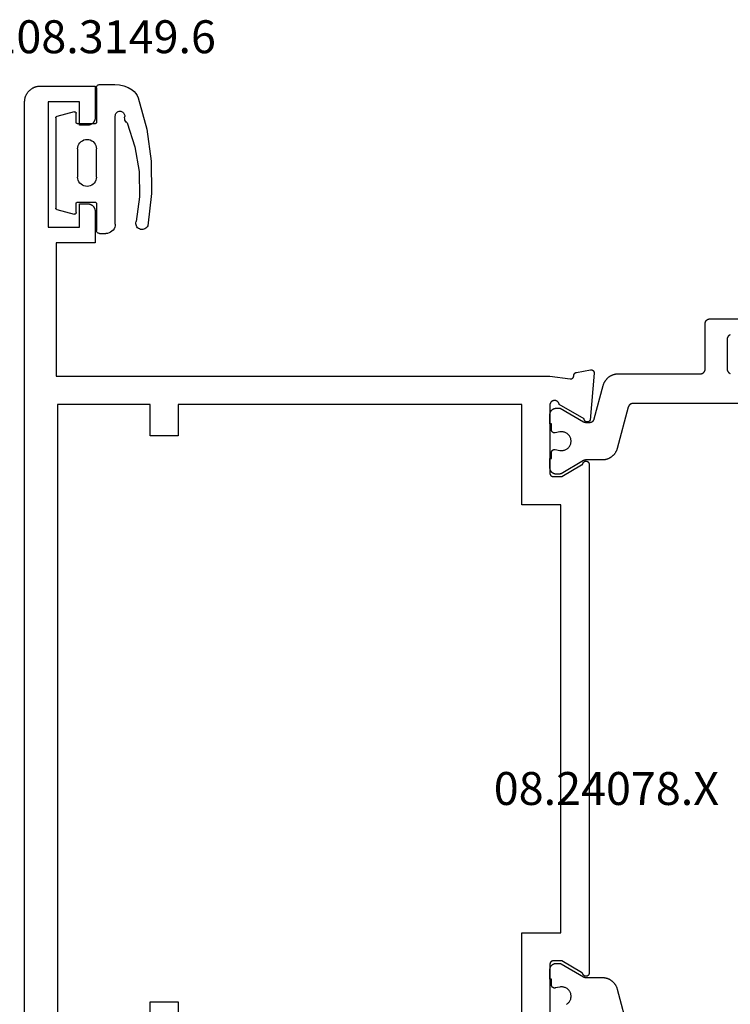
# Model space of a CAD drawing. Units: millimetres. Extents: x 0 to 3078, y -4397 to -50.
# Drawn here: x 2936 to 2982, y -1503 to -1441 of the extents above; entities that cross this region are included whole.
import ezdxf
from ezdxf.enums import TextEntityAlignment as Align

# ---------------------------------------------------------------- set-up
doc = ezdxf.new("R2010")
doc.units = ezdxf.units.MM
for name, color, linetype in [('CrossSectionsGums', 1, 'Continuous'), ('CrossSectionsProfils', 7, 'Continuous'), ('CrossSectionsTexts', 3, 'Continuous')]:
    doc.layers.add(name, color=color, linetype=linetype)
doc.styles.get("Standard").update_dxf_attribs({"font": 'complex.shx', "height": 60})

# ---------------------------------------------------------------- blocks, each defined once
blk = doc.blocks.new('08_24078_X_TEXT_2', base_point=(0, -1444.8))
at = {"layer": 'CrossSectionsTexts'}
blk.add_text('08.24078.X', height=2.1, dxfattribs=at).set_placement((-37.1, -1490.65), align=Align.CENTER)
blk = doc.blocks.new('08_24078_X', base_point=(-91.7, 0))
at = {"layer": 'CrossSectionsProfils', "flags": 128}
for points in [[(-67.579, 38.2), (-35.121, 38.2), (-35.109, 38.2), (-35.097, 38.201), (-35.086, 38.203), (-35.074, 38.205), (-35.063, 38.209), (-35.052, 38.212), (-35.041, 38.217), (-35.03, 38.222), (-35.02, 38.227), (-35.01, 38.233), (-35, 38.24), (-34.991, 38.248), (-34.982, 38.255), (-34.974, 38.264), (-34.966, 38.273), (-34.959, 38.282), (-34.953, 38.292), (-34.946, 38.302), (-34.941, 38.312), (-34.936, 38.323), (-34.932, 38.334), (-34.928, 38.345), (-34.925, 38.356), (-34.923, 38.368), (-34.922, 38.379), (-34.921, 38.391), (-34.921, 38.403), (-34.921, 38.414), (-34.922, 38.426), (-34.924, 38.438), (-34.927, 38.449), (-34.93, 38.46), (-34.934, 38.472), (-34.938, 38.482), (-34.943, 38.493), (-34.949, 38.503), (-34.956, 38.513), (-34.963, 38.523), (-34.97, 38.532), (-34.978, 38.54), (-34.986, 38.548), (-34.995, 38.556), (-35.005, 38.563), (-35.014, 38.57), (-35.025, 38.575), (-35.035, 38.581), (-35.046, 38.585), (-35.057, 38.59), (-35.057, 38.59), (-35.06, 38.591), (-35.062, 38.592), (-35.065, 38.593), (-35.068, 38.594), (-35.071, 38.595), (-35.074, 38.596), (-35.076, 38.597), (-35.079, 38.599), (-35.082, 38.6), (-35.085, 38.601), (-35.087, 38.603), (-35.09, 38.604), (-35.092, 38.606), (-35.095, 38.607), (-35.098, 38.609), (-35.1, 38.61), (-35.103, 38.612), (-35.105, 38.614), (-35.108, 38.615), (-35.11, 38.617), (-35.113, 38.619), (-35.115, 38.621), (-35.117, 38.622), (-35.12, 38.624), (-35.122, 38.626), (-35.124, 38.628), (-35.127, 38.63), (-35.129, 38.632), (-35.131, 38.634), (-35.133, 38.636), (-35.135, 38.639), (-35.137, 38.641), (-35.139, 38.643), (-35.142, 38.645), (-35.144, 38.647), (-35.145, 38.65), (-35.147, 38.652), (-35.149, 38.654), (-35.151, 38.657), (-35.153, 38.659), (-35.155, 38.661), (-35.157, 38.664), (-35.158, 38.666), (-35.16, 38.669), (-35.162, 38.671), (-35.163, 38.674), (-35.165, 38.677), (-35.166, 38.679), (-35.166, 38.679), (-35.9, 39.95), (-35.9, 40.5), (-35.9, 40.507), (-35.9, 40.513), (-35.899, 40.52), (-35.898, 40.526), (-35.897, 40.533), (-35.896, 40.539), (-35.895, 40.545), (-35.893, 40.552), (-35.891, 40.558), (-35.889, 40.564), (-35.887, 40.57), (-35.885, 40.577), (-35.882, 40.583), (-35.879, 40.588), (-35.876, 40.594), (-35.873, 40.6), (-35.87, 40.606), (-35.866, 40.611), (-35.863, 40.616), (-35.859, 40.622), (-35.855, 40.627), (-35.85, 40.632), (-35.846, 40.637), (-35.841, 40.641), (-35.837, 40.646), (-35.832, 40.65), (-35.827, 40.655), (-35.822, 40.659), (-35.816, 40.663), (-35.811, 40.666), (-35.806, 40.67), (-35.8, 40.673), (-35.794, 40.676), (-35.788, 40.679), (-35.783, 40.682), (-35.777, 40.685), (-35.77, 40.687), (-35.764, 40.689), (-35.758, 40.691), (-35.752, 40.693), (-35.745, 40.695), (-35.739, 40.696), (-35.733, 40.697), (-35.726, 40.698), (-35.72, 40.699), (-35.713, 40.7), (-35.707, 40.7), (-35.7, 40.7), (-35.7, 40.7), (-31.3, 40.7)], [(-25.5, 74.2), (-90.7, 74.2), (-90.733, 74.199), (-90.765, 74.198), (-90.798, 74.195), (-90.831, 74.191), (-90.863, 74.187), (-90.895, 74.181), (-90.927, 74.174), (-90.959, 74.166), (-90.99, 74.157), (-91.021, 74.147), (-91.052, 74.136), (-91.083, 74.124), (-91.113, 74.111), (-91.142, 74.097), (-91.171, 74.082), (-91.2, 74.066), (-91.228, 74.049), (-91.256, 74.031), (-91.282, 74.013), (-91.309, 73.993), (-91.334, 73.973), (-91.359, 73.952), (-91.384, 73.93), (-91.407, 73.907), (-91.43, 73.884), (-91.452, 73.859), (-91.473, 73.834), (-91.493, 73.809), (-91.513, 73.782), (-91.531, 73.756), (-91.549, 73.728), (-91.566, 73.7), (-91.582, 73.671), (-91.597, 73.642), (-91.611, 73.613), (-91.624, 73.583), (-91.636, 73.552), (-91.647, 73.521), (-91.657, 73.49), (-91.666, 73.459), (-91.674, 73.427), (-91.681, 73.395), (-91.687, 73.363), (-91.691, 73.331), (-91.695, 73.298), (-91.698, 73.265), (-91.699, 73.233), (-91.7, 73.2), (-91.7, 73.2), (-91.7, 69.7), (-89.7, 69.7), (-89.684, 69.7), (-89.667, 69.701), (-89.651, 69.702), (-89.635, 69.704), (-89.619, 69.707), (-89.602, 69.71), (-89.586, 69.713), (-89.571, 69.717), (-89.555, 69.722), (-89.539, 69.727), (-89.524, 69.732), (-89.509, 69.738), (-89.494, 69.745), (-89.479, 69.752), (-89.464, 69.759), (-89.45, 69.767), (-89.436, 69.775), (-89.422, 69.784), (-89.409, 69.794), (-89.396, 69.803), (-89.383, 69.813), (-89.37, 69.824), (-89.358, 69.835), (-89.346, 69.846), (-89.335, 69.858), (-89.324, 69.87), (-89.313, 69.883), (-89.303, 69.896), (-89.294, 69.909), (-89.284, 69.922), (-89.275, 69.936), (-89.267, 69.95), (-89.259, 69.964), (-89.252, 69.979), (-89.245, 69.994), (-89.238, 70.009), (-89.232, 70.024), (-89.227, 70.039), (-89.222, 70.055), (-89.217, 70.071), (-89.213, 70.086), (-89.21, 70.102), (-89.207, 70.119), (-89.204, 70.135), (-89.202, 70.151), (-89.201, 70.167), (-89.2, 70.184), (-89.2, 70.2), (-89.2, 70.2), (-89.2, 70.7), (-90.7, 70.7), (-90.7, 72.7), (-82.7, 72.7), (-82.7, 70.7), (-84.2, 70.7), (-84.2, 70.2), (-84.2, 70.184), (-84.199, 70.167), (-84.198, 70.151), (-84.196, 70.135), (-84.193, 70.119), (-84.19, 70.102), (-84.187, 70.086), (-84.183, 70.071), (-84.178, 70.055), (-84.173, 70.039), (-84.168, 70.024), (-84.162, 70.009), (-84.155, 69.994), (-84.148, 69.979), (-84.141, 69.964), (-84.133, 69.95), (-84.125, 69.936), (-84.116, 69.922), (-84.106, 69.909), (-84.097, 69.896), (-84.087, 69.883), (-84.076, 69.87), (-84.065, 69.858), (-84.054, 69.846), (-84.042, 69.835), (-84.03, 69.824), (-84.017, 69.813), (-84.004, 69.803), (-83.991, 69.794), (-83.978, 69.784), (-83.964, 69.775), (-83.95, 69.767), (-83.936, 69.759), (-83.921, 69.752), (-83.906, 69.745), (-83.891, 69.738), (-83.876, 69.732), (-83.861, 69.727), (-83.845, 69.722), (-83.829, 69.717), (-83.814, 69.713), (-83.798, 69.71), (-83.781, 69.707), (-83.765, 69.704), (-83.749, 69.702), (-83.733, 69.701), (-83.716, 69.7), (-83.7, 69.7), (-83.7, 69.7), (-81.7, 69.7), (-81.7, 72.2), (-73.2, 72.2), (-73.2, 40.7), (-73.029, 39.415), (-73.028, 39.407), (-73.027, 39.4), (-73.026, 39.393), (-73.026, 39.385), (-73.026, 39.378), (-73.026, 39.37), (-73.027, 39.363), (-73.027, 39.355), (-73.028, 39.348), (-73.03, 39.341), (-73.031, 39.333), (-73.033, 39.326), (-73.035, 39.319), (-73.038, 39.312), (-73.041, 39.305), (-73.043, 39.298), (-73.047, 39.291), (-73.05, 39.285), (-73.054, 39.278), (-73.058, 39.272), (-73.062, 39.266), (-73.066, 39.26), (-73.071, 39.254), (-73.076, 39.248), (-73.081, 39.243), (-73.086, 39.237), (-73.091, 39.232), (-73.097, 39.227), (-73.103, 39.223), (-73.109, 39.218), (-73.115, 39.214), (-73.121, 39.21), (-73.127, 39.206), (-73.134, 39.202), (-73.141, 39.199), (-73.147, 39.196), (-73.154, 39.193), (-73.161, 39.191), (-73.169, 39.188), (-73.176, 39.186), (-73.183, 39.185), (-73.19, 39.183), (-73.198, 39.182), (-73.205, 39.181), (-73.212, 39.181), (-73.22, 39.18), (-73.227, 39.18), (-73.235, 39.18), (-73.235, 39.18), (-73.241, 39.18), (-73.247, 39.18), (-73.252, 39.179), (-73.258, 39.178), (-73.264, 39.177), (-73.27, 39.176), (-73.276, 39.175), (-73.282, 39.174), (-73.287, 39.172), (-73.293, 39.171), (-73.299, 39.169), (-73.304, 39.167), (-73.31, 39.165), (-73.315, 39.163), (-73.32, 39.16), (-73.326, 39.158), (-73.331, 39.155), (-73.336, 39.152), (-73.341, 39.149), (-73.346, 39.146), (-73.351, 39.143), (-73.356, 39.14), (-73.361, 39.136), (-73.366, 39.132), (-73.37, 39.129), (-73.375, 39.125), (-73.379, 39.121), (-73.383, 39.117), (-73.387, 39.112), (-73.391, 39.108), (-73.395, 39.104), (-73.399, 39.099), (-73.403, 39.094), (-73.406, 39.09), (-73.409, 39.085), (-73.413, 39.08), (-73.416, 39.075), (-73.419, 39.07), (-73.422, 39.065), (-73.424, 39.059), (-73.427, 39.054), (-73.429, 39.049), (-73.432, 39.043), (-73.434, 39.038), (-73.436, 39.032), (-73.438, 39.027), (-73.439, 39.021), (-73.441, 39.015), (-73.441, 39.015), (-73.6, 38.114), (-73.601, 38.106), (-73.602, 38.099), (-73.602, 38.091), (-73.603, 38.084), (-73.603, 38.076), (-73.602, 38.068), (-73.602, 38.061), (-73.601, 38.053), (-73.6, 38.046), (-73.598, 38.038), (-73.597, 38.031), (-73.595, 38.023), (-73.592, 38.016), (-73.59, 38.009), (-73.587, 38.002), (-73.584, 37.995), (-73.581, 37.988), (-73.577, 37.981), (-73.573, 37.974), (-73.569, 37.968), (-73.565, 37.962), (-73.56, 37.956), (-73.555, 37.95), (-73.55, 37.944), (-73.545, 37.939), (-73.539, 37.933), (-73.534, 37.928), (-73.528, 37.923), (-73.522, 37.919), (-73.516, 37.914), (-73.509, 37.91), (-73.503, 37.906), (-73.496, 37.902), (-73.489, 37.899), (-73.482, 37.896), (-73.475, 37.893), (-73.468, 37.89), (-73.461, 37.888), (-73.453, 37.886), (-73.446, 37.884), (-73.438, 37.882), (-73.431, 37.881), (-73.423, 37.88), (-73.416, 37.88), (-73.408, 37.879), (-73.4, 37.879), (-73.393, 37.879), (-73.385, 37.88), (-73.385, 37.88), (-70.383, 38.143), (-70.373, 38.148), (-70.364, 38.154), (-70.355, 38.161), (-70.347, 38.168), (-70.339, 38.175), (-70.331, 38.183), (-70.324, 38.191), (-70.317, 38.2), (-70.311, 38.209), (-70.305, 38.219), (-70.299, 38.228), (-70.295, 38.238), (-70.291, 38.249), (-70.287, 38.259), (-70.284, 38.27), (-70.282, 38.281), (-70.28, 38.291), (-70.279, 38.302), (-70.278, 38.313), (-70.278, 38.324), (-70.279, 38.335), (-70.28, 38.346), (-70.282, 38.357), (-70.284, 38.368), (-70.287, 38.379), (-70.291, 38.389), (-70.295, 38.399), (-70.3, 38.409), (-70.305, 38.419), (-70.311, 38.428), (-70.317, 38.438), (-70.324, 38.446), (-70.331, 38.455), (-70.339, 38.462), (-70.347, 38.47), (-70.356, 38.477), (-70.365, 38.483), (-70.374, 38.489), (-70.384, 38.495), (-70.394, 38.5), (-70.404, 38.504), (-70.414, 38.508), (-70.425, 38.511), (-70.435, 38.514), (-70.446, 38.516), (-70.457, 38.517), (-70.468, 38.518), (-70.479, 38.518), (-70.479, 38.518), (-71.397, 40.109), (-71.414, 40.112), (-71.431, 40.116), (-71.448, 40.122), (-71.464, 40.128), (-71.48, 40.135), (-71.496, 40.144), (-71.511, 40.153), (-71.525, 40.163), (-71.539, 40.173), (-71.552, 40.185), (-71.565, 40.197), (-71.576, 40.21), (-71.587, 40.224), (-71.597, 40.238), (-71.607, 40.253), (-71.615, 40.268), (-71.623, 40.284), (-71.629, 40.3), (-71.635, 40.317), (-71.639, 40.334), (-71.643, 40.351), (-71.646, 40.368), (-71.647, 40.386), (-71.648, 40.403), (-71.647, 40.421), (-71.646, 40.438), (-71.644, 40.455), (-71.64, 40.473), (-71.636, 40.49), (-71.63, 40.506), (-71.624, 40.522), (-71.616, 40.538), (-71.608, 40.554), (-71.599, 40.569), (-71.589, 40.583), (-71.578, 40.597), (-71.567, 40.61), (-71.554, 40.622), (-71.541, 40.634), (-71.527, 40.645), (-71.513, 40.655), (-71.498, 40.664), (-71.483, 40.673), (-71.467, 40.68), (-71.451, 40.686), (-71.434, 40.692), (-71.417, 40.696), (-71.4, 40.7), (-71.4, 40.7), (-67, 40.7), (-66.993, 40.7), (-66.987, 40.7), (-66.98, 40.699), (-66.974, 40.698), (-66.967, 40.697), (-66.961, 40.696), (-66.955, 40.695), (-66.948, 40.693), (-66.942, 40.691), (-66.936, 40.689), (-66.93, 40.687), (-66.923, 40.685), (-66.917, 40.682), (-66.912, 40.679), (-66.906, 40.676), (-66.9, 40.673), (-66.894, 40.67), (-66.889, 40.666), (-66.884, 40.663), (-66.878, 40.659), (-66.873, 40.655), (-66.868, 40.65), (-66.863, 40.646), (-66.859, 40.641), (-66.854, 40.637), (-66.85, 40.632), (-66.845, 40.627), (-66.841, 40.622), (-66.837, 40.616), (-66.834, 40.611), (-66.83, 40.606), (-66.827, 40.6), (-66.824, 40.594), (-66.821, 40.588), (-66.818, 40.583), (-66.815, 40.577), (-66.813, 40.57), (-66.811, 40.564), (-66.809, 40.558), (-66.807, 40.552), (-66.805, 40.545), (-66.804, 40.539), (-66.803, 40.533), (-66.802, 40.526), (-66.801, 40.52), (-66.8, 40.513), (-66.8, 40.507), (-66.8, 40.5), (-66.8, 40.5), (-66.8, 39.95), (-67.534, 38.679), (-67.535, 38.677), (-67.537, 38.674), (-67.538, 38.671), (-67.54, 38.669), (-67.542, 38.666), (-67.543, 38.664), (-67.545, 38.661), (-67.547, 38.659), (-67.549, 38.657), (-67.551, 38.654), (-67.553, 38.652), (-67.555, 38.65), (-67.556, 38.647), (-67.558, 38.645), (-67.561, 38.643), (-67.563, 38.641), (-67.565, 38.639), (-67.567, 38.636), (-67.569, 38.634), (-67.571, 38.632), (-67.573, 38.63), (-67.576, 38.628), (-67.578, 38.626), (-67.58, 38.624), (-67.583, 38.622), (-67.585, 38.621), (-67.587, 38.619), (-67.59, 38.617), (-67.592, 38.615), (-67.595, 38.614), (-67.597, 38.612), (-67.6, 38.61), (-67.602, 38.609), (-67.605, 38.607), (-67.608, 38.606), (-67.61, 38.604), (-67.613, 38.603), (-67.615, 38.601), (-67.618, 38.6), (-67.621, 38.599), (-67.624, 38.597), (-67.626, 38.596), (-67.629, 38.595), (-67.632, 38.594), (-67.635, 38.593), (-67.638, 38.592), (-67.64, 38.591), (-67.643, 38.59), (-67.643, 38.59), (-67.654, 38.585), (-67.665, 38.581), (-67.675, 38.575), (-67.686, 38.57), (-67.695, 38.563), (-67.705, 38.556), (-67.714, 38.548), (-67.722, 38.54), (-67.73, 38.532), (-67.737, 38.523), (-67.744, 38.513), (-67.751, 38.503), (-67.757, 38.493), (-67.762, 38.482), (-67.766, 38.472), (-67.77, 38.46), (-67.773, 38.449), (-67.776, 38.438), (-67.778, 38.426), (-67.779, 38.414), (-67.779, 38.403), (-67.779, 38.391), (-67.778, 38.379), (-67.777, 38.368), (-67.775, 38.356), (-67.772, 38.345), (-67.768, 38.334), (-67.764, 38.323), (-67.759, 38.312), (-67.754, 38.302), (-67.747, 38.292), (-67.741, 38.282), (-67.734, 38.273), (-67.726, 38.264), (-67.718, 38.255), (-67.709, 38.248), (-67.7, 38.24), (-67.69, 38.233), (-67.68, 38.227), (-67.67, 38.222), (-67.659, 38.217), (-67.648, 38.212), (-67.637, 38.209), (-67.626, 38.205), (-67.614, 38.203), (-67.603, 38.201), (-67.591, 38.2), (-67.579, 38.2), (-67.579, 38.2)], [(-71.4, 64.4), (-69.4, 64.4), (-69.4, 66.2), (-71.4, 66.2), (-71.4, 72.1), (-31.3, 72.1), (-31.3, 66.2), (-33.3, 66.2), (-33.3, 64.4), (-31.3, 64.4), (-31.3, 42.5), (-37.7, 42.5), (-37.7, 40), (-65, 40), (-65, 42.5), (-71.4, 42.5), (-71.4, 64.4)]]:
    blk.add_lwpolyline(points, dxfattribs=at)
at = {"layer": 'CrossSectionsProfils', "color": 1, "flags": 128}
for points in [[(-69.778, 40.6), (-70.153, 40.6), (-70.153, 40.7), (-70.753, 40.7), (-70.766, 40.7), (-70.78, 40.699), (-70.793, 40.698), (-70.806, 40.697), (-70.819, 40.695), (-70.831, 40.692), (-70.844, 40.69), (-70.857, 40.686), (-70.87, 40.683), (-70.882, 40.679), (-70.894, 40.674), (-70.906, 40.67), (-70.918, 40.664), (-70.93, 40.659), (-70.942, 40.653), (-70.953, 40.646), (-70.965, 40.64), (-70.976, 40.633), (-70.986, 40.625), (-70.997, 40.617), (-71.007, 40.609), (-71.017, 40.601), (-71.027, 40.592), (-71.036, 40.583), (-71.045, 40.573), (-71.054, 40.564), (-71.063, 40.554), (-71.071, 40.544), (-71.079, 40.533), (-71.086, 40.522), (-71.093, 40.511), (-71.1, 40.5), (-71.106, 40.489), (-71.112, 40.477), (-71.118, 40.465), (-71.123, 40.453), (-71.128, 40.441), (-71.132, 40.429), (-71.136, 40.416), (-71.14, 40.404), (-71.143, 40.391), (-71.146, 40.378), (-71.148, 40.365), (-71.15, 40.352), (-71.151, 40.339), (-71.153, 40.326), (-71.153, 40.313), (-71.153, 40.3), (-71.153, 40.3), (-71.153, 40.04), (-70.294, 38.551), (-70.292, 38.548), (-70.29, 38.545), (-70.289, 38.542), (-70.287, 38.539), (-70.286, 38.536), (-70.284, 38.533), (-70.283, 38.531), (-70.282, 38.528), (-70.28, 38.525), (-70.279, 38.522), (-70.278, 38.519), (-70.276, 38.516), (-70.275, 38.513), (-70.274, 38.51), (-70.273, 38.506), (-70.271, 38.503), (-70.27, 38.5), (-70.269, 38.497), (-70.268, 38.494), (-70.267, 38.491), (-70.266, 38.488), (-70.265, 38.485), (-70.264, 38.482), (-70.264, 38.478), (-70.263, 38.475), (-70.262, 38.472), (-70.261, 38.469), (-70.261, 38.466), (-70.26, 38.463), (-70.259, 38.459), (-70.259, 38.456), (-70.258, 38.453), (-70.257, 38.45), (-70.257, 38.446), (-70.256, 38.443), (-70.256, 38.44), (-70.256, 38.437), (-70.255, 38.433), (-70.255, 38.43), (-70.255, 38.427), (-70.254, 38.424), (-70.254, 38.42), (-70.254, 38.417), (-70.254, 38.414), (-70.254, 38.411), (-70.253, 38.407), (-70.253, 38.404), (-70.253, 38.401), (-70.253, 38.401), (-70.253, 38.161), (-70.254, 38.153), (-70.254, 38.144), (-70.254, 38.136), (-70.255, 38.128), (-70.256, 38.12), (-70.257, 38.112), (-70.259, 38.104), (-70.261, 38.096), (-70.262, 38.088), (-70.264, 38.08), (-70.267, 38.072), (-70.269, 38.064), (-70.272, 38.057), (-70.275, 38.049), (-70.278, 38.042), (-70.282, 38.034), (-70.285, 38.027), (-70.289, 38.019), (-70.293, 38.012), (-70.297, 38.005), (-70.301, 37.998), (-70.306, 37.991), (-70.311, 37.985), (-70.315, 37.978), (-70.32, 37.972), (-70.326, 37.966), (-70.331, 37.959), (-70.337, 37.953), (-70.342, 37.948), (-70.348, 37.942), (-70.354, 37.936), (-70.361, 37.931), (-70.367, 37.926), (-70.373, 37.921), (-70.38, 37.916), (-70.387, 37.911), (-70.394, 37.907), (-70.401, 37.903), (-70.408, 37.899), (-70.415, 37.895), (-70.422, 37.891), (-70.43, 37.888), (-70.437, 37.884), (-70.445, 37.881), (-70.452, 37.878), (-70.46, 37.876), (-70.468, 37.873), (-70.476, 37.871), (-70.476, 37.871), (-72.612, 37.299), (-72.638, 37.291), (-72.664, 37.283), (-72.69, 37.274), (-72.716, 37.265), (-72.741, 37.254), (-72.766, 37.244), (-72.791, 37.232), (-72.815, 37.22), (-72.839, 37.207), (-72.863, 37.193), (-72.886, 37.179), (-72.909, 37.164), (-72.931, 37.149), (-72.953, 37.133), (-72.975, 37.116), (-72.996, 37.099), (-73.017, 37.081), (-73.037, 37.063), (-73.057, 37.044), (-73.076, 37.024), (-73.094, 37.004), (-73.112, 36.984), (-73.13, 36.963), (-73.147, 36.941), (-73.163, 36.92), (-73.179, 36.897), (-73.194, 36.875), (-73.208, 36.851), (-73.222, 36.828), (-73.235, 36.804), (-73.248, 36.78), (-73.26, 36.755), (-73.271, 36.73), (-73.281, 36.705), (-73.291, 36.68), (-73.3, 36.654), (-73.309, 36.628), (-73.316, 36.602), (-73.323, 36.576), (-73.33, 36.549), (-73.335, 36.522), (-73.34, 36.496), (-73.344, 36.469), (-73.347, 36.442), (-73.35, 36.414), (-73.352, 36.387), (-73.353, 36.36), (-73.353, 36.333), (-73.353, 36.333), (-73.353, 31.1), (-73.354, 31.09), (-73.354, 31.08), (-73.355, 31.071), (-73.356, 31.061), (-73.357, 31.051), (-73.359, 31.041), (-73.361, 31.032), (-73.364, 31.022), (-73.366, 31.013), (-73.369, 31.004), (-73.373, 30.994), (-73.376, 30.985), (-73.38, 30.976), (-73.384, 30.967), (-73.389, 30.959), (-73.394, 30.95), (-73.399, 30.942), (-73.404, 30.933), (-73.41, 30.925), (-73.415, 30.917), (-73.422, 30.91), (-73.428, 30.902), (-73.434, 30.895), (-73.441, 30.888), (-73.448, 30.881), (-73.456, 30.874), (-73.463, 30.868), (-73.471, 30.862), (-73.479, 30.856), (-73.487, 30.851), (-73.495, 30.845), (-73.503, 30.84), (-73.512, 30.835), (-73.521, 30.831), (-73.53, 30.827), (-73.539, 30.823), (-73.548, 30.819), (-73.557, 30.816), (-73.566, 30.813), (-73.576, 30.81), (-73.585, 30.808), (-73.595, 30.806), (-73.605, 30.804), (-73.614, 30.803), (-73.624, 30.801), (-73.634, 30.801), (-73.644, 30.8), (-73.653, 30.8), (-73.653, 30.8), (-76.553, 30.8), (-76.563, 30.8), (-76.573, 30.799), (-76.583, 30.799), (-76.593, 30.797), (-76.602, 30.796), (-76.612, 30.794), (-76.622, 30.792), (-76.631, 30.79), (-76.64, 30.787), (-76.65, 30.784), (-76.659, 30.781), (-76.668, 30.777), (-76.677, 30.773), (-76.686, 30.769), (-76.695, 30.765), (-76.703, 30.76), (-76.712, 30.755), (-76.72, 30.749), (-76.728, 30.744), (-76.736, 30.738), (-76.744, 30.732), (-76.751, 30.726), (-76.758, 30.719), (-76.766, 30.712), (-76.772, 30.705), (-76.779, 30.698), (-76.785, 30.69), (-76.791, 30.683), (-76.797, 30.675), (-76.803, 30.667), (-76.808, 30.658), (-76.813, 30.65), (-76.818, 30.641), (-76.822, 30.633), (-76.827, 30.624), (-76.831, 30.615), (-76.834, 30.606), (-76.837, 30.596), (-76.84, 30.587), (-76.843, 30.578), (-76.846, 30.568), (-76.848, 30.559), (-76.849, 30.549), (-76.851, 30.539), (-76.852, 30.529), (-76.853, 30.52), (-76.853, 30.51), (-76.853, 30.5), (-76.853, 30.5), (-76.853, 28.004)], [(-75.837, 29.196), (-75.834, 29.206), (-75.831, 29.215), (-75.827, 29.224), (-75.822, 29.233), (-75.818, 29.241), (-75.813, 29.25), (-75.808, 29.258), (-75.803, 29.267), (-75.797, 29.275), (-75.791, 29.283), (-75.785, 29.29), (-75.779, 29.298), (-75.772, 29.305), (-75.766, 29.312), (-75.758, 29.319), (-75.751, 29.326), (-75.744, 29.332), (-75.736, 29.338), (-75.728, 29.344), (-75.72, 29.349), (-75.712, 29.355), (-75.703, 29.36), (-75.695, 29.365), (-75.686, 29.369), (-75.677, 29.373), (-75.668, 29.377), (-75.659, 29.381), (-75.65, 29.384), (-75.64, 29.387), (-75.631, 29.39), (-75.622, 29.392), (-75.612, 29.394), (-75.602, 29.396), (-75.593, 29.397), (-75.583, 29.399), (-75.573, 29.399), (-75.563, 29.4), (-75.553, 29.4), (-75.553, 29.4), (-73.653, 29.4), (-73.644, 29.4), (-73.634, 29.399), (-73.624, 29.399), (-73.614, 29.397), (-73.605, 29.396), (-73.595, 29.394), (-73.585, 29.392), (-73.576, 29.39), (-73.566, 29.387), (-73.557, 29.384), (-73.548, 29.381), (-73.539, 29.377), (-73.53, 29.373), (-73.521, 29.369), (-73.512, 29.365), (-73.503, 29.36), (-73.495, 29.355), (-73.487, 29.349), (-73.479, 29.344), (-73.471, 29.338), (-73.463, 29.332), (-73.456, 29.326), (-73.448, 29.319), (-73.441, 29.312), (-73.434, 29.305), (-73.428, 29.298), (-73.422, 29.29), (-73.415, 29.283), (-73.41, 29.275), (-73.404, 29.267), (-73.399, 29.258), (-73.394, 29.25), (-73.389, 29.241), (-73.384, 29.233), (-73.38, 29.224), (-73.376, 29.215), (-73.373, 29.206), (-73.369, 29.196)], [(-71.453, 27.7), (-71.453, 35.412), (-71.453, 35.42), (-71.453, 35.428), (-71.452, 35.436), (-71.452, 35.445), (-71.451, 35.453), (-71.449, 35.461), (-71.448, 35.469), (-71.446, 35.477), (-71.444, 35.485), (-71.442, 35.493), (-71.44, 35.501), (-71.437, 35.508), (-71.435, 35.516), (-71.432, 35.524), (-71.429, 35.531), (-71.425, 35.539), (-71.422, 35.546), (-71.418, 35.553), (-71.414, 35.56), (-71.41, 35.568), (-71.406, 35.574), (-71.401, 35.581), (-71.396, 35.588), (-71.391, 35.595), (-71.386, 35.601), (-71.381, 35.607), (-71.376, 35.613), (-71.37, 35.619), (-71.364, 35.625), (-71.358, 35.631), (-71.352, 35.636), (-71.346, 35.642), (-71.34, 35.647), (-71.333, 35.652), (-71.327, 35.657), (-71.32, 35.661), (-71.313, 35.666), (-71.306, 35.67), (-71.299, 35.674), (-71.292, 35.678), (-71.285, 35.682), (-71.277, 35.685), (-71.27, 35.688), (-71.262, 35.691), (-71.254, 35.694), (-71.247, 35.697), (-71.239, 35.699), (-71.231, 35.702), (-71.231, 35.702), (-68.595, 36.408), (-68.568, 36.416), (-68.542, 36.424), (-68.517, 36.432), (-68.491, 36.442), (-68.466, 36.452), (-68.441, 36.463), (-68.416, 36.475), (-68.392, 36.487), (-68.368, 36.5), (-68.344, 36.514), (-68.321, 36.528), (-68.298, 36.543), (-68.275, 36.558), (-68.253, 36.574), (-68.232, 36.591), (-68.211, 36.608), (-68.19, 36.626), (-68.17, 36.644), (-68.15, 36.663), (-68.131, 36.683), (-68.112, 36.702), (-68.094, 36.723), (-68.077, 36.744), (-68.06, 36.765), (-68.044, 36.787), (-68.028, 36.809), (-68.013, 36.832), (-67.998, 36.855), (-67.985, 36.879), (-67.971, 36.903), (-67.959, 36.927), (-67.947, 36.951), (-67.936, 36.976), (-67.925, 37.001), (-67.916, 37.027), (-67.906, 37.053), (-67.898, 37.079), (-67.89, 37.105), (-67.883, 37.131), (-67.877, 37.158), (-67.872, 37.184), (-67.867, 37.211), (-67.863, 37.238), (-67.859, 37.265), (-67.857, 37.292), (-67.855, 37.32), (-67.854, 37.347), (-67.853, 37.374), (-67.853, 37.374), (-67.853, 38.401), (-67.853, 38.404), (-67.853, 38.407), (-67.853, 38.411), (-67.853, 38.414), (-67.853, 38.417), (-67.853, 38.42), (-67.853, 38.424), (-67.852, 38.427), (-67.852, 38.43), (-67.852, 38.433), (-67.851, 38.437), (-67.851, 38.44), (-67.85, 38.443), (-67.85, 38.446), (-67.849, 38.45), (-67.849, 38.453), (-67.848, 38.456), (-67.848, 38.459), (-67.847, 38.463), (-67.846, 38.466), (-67.846, 38.469), (-67.845, 38.472), (-67.844, 38.475), (-67.843, 38.478), (-67.842, 38.482), (-67.841, 38.485), (-67.84, 38.488), (-67.84, 38.491), (-67.839, 38.494), (-67.837, 38.497), (-67.836, 38.5), (-67.835, 38.503), (-67.834, 38.506), (-67.833, 38.51), (-67.832, 38.513), (-67.831, 38.516), (-67.829, 38.519), (-67.828, 38.522), (-67.827, 38.525), (-67.825, 38.528), (-67.824, 38.531), (-67.822, 38.533), (-67.821, 38.536), (-67.82, 38.539), (-67.818, 38.542), (-67.816, 38.545), (-67.815, 38.548), (-67.813, 38.551), (-67.813, 38.551), (-66.98, 39.994), (-66.979, 39.995), (-66.978, 39.997), (-66.977, 39.999), (-66.976, 40.001), (-66.975, 40.003), (-66.974, 40.005), (-66.973, 40.007), (-66.972, 40.009), (-66.971, 40.011), (-66.97, 40.013), (-66.969, 40.015), (-66.969, 40.017), (-66.968, 40.019), (-66.967, 40.021), (-66.966, 40.023), (-66.965, 40.025), (-66.965, 40.027), (-66.964, 40.029), (-66.963, 40.031), (-66.963, 40.033), (-66.962, 40.036), (-66.961, 40.038), (-66.961, 40.04), (-66.96, 40.042), (-66.96, 40.044), (-66.959, 40.046), (-66.959, 40.048), (-66.958, 40.05), (-66.958, 40.052), (-66.957, 40.055), (-66.957, 40.057), (-66.956, 40.059), (-66.956, 40.061), (-66.956, 40.063), (-66.955, 40.065), (-66.955, 40.067), (-66.955, 40.07), (-66.955, 40.072), (-66.954, 40.074), (-66.954, 40.076), (-66.954, 40.078), (-66.954, 40.081), (-66.954, 40.083), (-66.954, 40.085), (-66.954, 40.087), (-66.953, 40.089), (-66.953, 40.091), (-66.953, 40.094), (-66.953, 40.094), (-66.953, 40.3), (-66.954, 40.313), (-66.954, 40.326), (-66.955, 40.339), (-66.957, 40.352), (-66.959, 40.365), (-66.961, 40.378), (-66.964, 40.391), (-66.967, 40.404), (-66.971, 40.416), (-66.975, 40.429), (-66.979, 40.441), (-66.984, 40.453), (-66.989, 40.465), (-66.995, 40.477), (-67.001, 40.489), (-67.007, 40.5), (-67.014, 40.511), (-67.021, 40.522), (-67.028, 40.533), (-67.036, 40.544), (-67.044, 40.554), (-67.053, 40.564), (-67.061, 40.573), (-67.071, 40.583), (-67.08, 40.592), (-67.09, 40.601), (-67.1, 40.609), (-67.11, 40.617), (-67.12, 40.625), (-67.131, 40.633), (-67.142, 40.64), (-67.153, 40.646), (-67.165, 40.653), (-67.176, 40.659), (-67.188, 40.664), (-67.2, 40.67), (-67.213, 40.674), (-67.225, 40.679), (-67.237, 40.683), (-67.25, 40.686), (-67.263, 40.69), (-67.275, 40.692), (-67.288, 40.695), (-67.301, 40.697), (-67.314, 40.698), (-67.327, 40.699), (-67.34, 40.7), (-67.353, 40.7), (-67.353, 40.7), (-67.953, 40.7), (-67.953, 40.6), (-68.328, 40.6), (-68.336, 40.6), (-68.343, 40.599), (-68.35, 40.599), (-68.358, 40.598), (-68.365, 40.597), (-68.372, 40.595), (-68.379, 40.593), (-68.387, 40.591), (-68.394, 40.589), (-68.401, 40.587), (-68.407, 40.584), (-68.414, 40.581), (-68.421, 40.577), (-68.427, 40.574), (-68.434, 40.57), (-68.44, 40.566), (-68.446, 40.562), (-68.452, 40.557), (-68.457, 40.553), (-68.463, 40.548), (-68.468, 40.543), (-68.473, 40.538), (-68.478, 40.532), (-68.483, 40.527), (-68.488, 40.521), (-68.492, 40.515), (-68.496, 40.509), (-68.5, 40.502), (-68.504, 40.496), (-68.507, 40.489), (-68.51, 40.483), (-68.513, 40.476), (-68.516, 40.469), (-68.518, 40.462), (-68.521, 40.455), (-68.523, 40.448), (-68.524, 40.441), (-68.526, 40.434), (-68.527, 40.426), (-68.528, 40.419), (-68.528, 40.412), (-68.528, 40.404), (-68.528, 40.397), (-68.528, 40.389), (-68.528, 40.382), (-68.527, 40.375), (-68.526, 40.367), (-68.524, 40.36), (-68.524, 40.36), (-68.465, 40.069), (-68.458, 40.026), (-68.454, 39.982), (-68.454, 39.937), (-68.456, 39.893), (-68.462, 39.849), (-68.471, 39.806), (-68.483, 39.763), (-68.498, 39.722), (-68.517, 39.682), (-68.538, 39.643), (-68.562, 39.606), (-68.589, 39.57), (-68.618, 39.537), (-68.65, 39.506), (-68.684, 39.478), (-68.719, 39.452), (-68.757, 39.428), (-68.796, 39.408), (-68.837, 39.39), (-68.879, 39.376), (-68.922, 39.365), (-68.965, 39.357), (-69.009, 39.352), (-69.053, 39.35), (-69.098, 39.352), (-69.142, 39.357), (-69.185, 39.365), (-69.228, 39.376), (-69.27, 39.39), (-69.31, 39.408), (-69.35, 39.428), (-69.387, 39.452), (-69.423, 39.478), (-69.457, 39.506), (-69.489, 39.537), (-69.518, 39.57), (-69.545, 39.606), (-69.569, 39.643), (-69.59, 39.682), (-69.608, 39.722), (-69.624, 39.763), (-69.636, 39.806), (-69.645, 39.849), (-69.651, 39.893), (-69.653, 39.937), (-69.653, 39.982), (-69.649, 40.026), (-69.641, 40.069), (-69.641, 40.069), (-69.582, 40.36), (-69.581, 40.367), (-69.58, 40.375), (-69.579, 40.382), (-69.579, 40.389), (-69.578, 40.397), (-69.578, 40.404), (-69.579, 40.412), (-69.579, 40.419), (-69.58, 40.426), (-69.581, 40.434), (-69.583, 40.441), (-69.584, 40.448), (-69.586, 40.455), (-69.588, 40.462), (-69.591, 40.469), (-69.593, 40.476), (-69.596, 40.483), (-69.6, 40.489), (-69.603, 40.496), (-69.607, 40.502), (-69.611, 40.509), (-69.615, 40.515), (-69.619, 40.521), (-69.624, 40.527), (-69.628, 40.532), (-69.633, 40.538), (-69.638, 40.543), (-69.644, 40.548), (-69.649, 40.553), (-69.655, 40.557), (-69.661, 40.562), (-69.667, 40.566), (-69.673, 40.57), (-69.68, 40.574), (-69.686, 40.577), (-69.693, 40.581), (-69.699, 40.584), (-69.706, 40.587), (-69.713, 40.589), (-69.72, 40.591), (-69.727, 40.593), (-69.734, 40.595), (-69.742, 40.597), (-69.749, 40.598), (-69.756, 40.599), (-69.764, 40.599), (-69.771, 40.6), (-69.778, 40.6), (-69.778, 40.6)], [(-33.131, 39.643), (-33.155, 39.606), (-33.182, 39.57), (-33.211, 39.537), (-33.243, 39.506), (-33.277, 39.478), (-33.313, 39.452), (-33.35, 39.428), (-33.39, 39.408), (-33.43, 39.39), (-33.472, 39.376), (-33.515, 39.365), (-33.558, 39.357), (-33.602, 39.352), (-33.647, 39.35), (-33.691, 39.352), (-33.735, 39.357), (-33.778, 39.365), (-33.821, 39.376), (-33.863, 39.39), (-33.904, 39.408), (-33.943, 39.428), (-33.981, 39.452), (-34.016, 39.478), (-34.05, 39.506), (-34.082, 39.537), (-34.111, 39.57), (-34.138, 39.606), (-34.162, 39.643), (-34.183, 39.682), (-34.202, 39.722), (-34.217, 39.763), (-34.229, 39.806), (-34.238, 39.849), (-34.244, 39.893), (-34.246, 39.937), (-34.246, 39.982), (-34.242, 40.026), (-34.235, 40.069), (-34.235, 40.069), (-34.176, 40.36), (-34.174, 40.367), (-34.173, 40.375), (-34.172, 40.382), (-34.172, 40.389), (-34.172, 40.397), (-34.172, 40.404), (-34.172, 40.412), (-34.172, 40.419), (-34.173, 40.426), (-34.174, 40.434), (-34.176, 40.441), (-34.177, 40.448), (-34.179, 40.455), (-34.182, 40.462), (-34.184, 40.469), (-34.187, 40.476), (-34.19, 40.483), (-34.193, 40.489), (-34.196, 40.496), (-34.2, 40.502), (-34.204, 40.509), (-34.208, 40.515), (-34.212, 40.521), (-34.217, 40.527), (-34.222, 40.532), (-34.227, 40.538), (-34.232, 40.543), (-34.237, 40.548), (-34.243, 40.553), (-34.248, 40.557), (-34.254, 40.562), (-34.26, 40.566), (-34.266, 40.57), (-34.273, 40.574), (-34.279, 40.577), (-34.286, 40.581), (-34.293, 40.584), (-34.299, 40.587), (-34.306, 40.589), (-34.313, 40.591), (-34.321, 40.593), (-34.328, 40.595), (-34.335, 40.597), (-34.342, 40.598), (-34.35, 40.599), (-34.357, 40.599), (-34.364, 40.6), (-34.372, 40.6), (-34.372, 40.6), (-34.747, 40.6), (-34.747, 40.7), (-35.347, 40.7), (-35.36, 40.7), (-35.373, 40.699), (-35.386, 40.698), (-35.399, 40.697), (-35.412, 40.695), (-35.425, 40.692), (-35.437, 40.69), (-35.45, 40.686), (-35.463, 40.683), (-35.475, 40.679), (-35.487, 40.674), (-35.5, 40.67), (-35.512, 40.664), (-35.524, 40.659), (-35.535, 40.653), (-35.547, 40.646), (-35.558, 40.64), (-35.569, 40.633), (-35.58, 40.625), (-35.59, 40.617), (-35.6, 40.609), (-35.61, 40.601), (-35.62, 40.592), (-35.629, 40.583), (-35.639, 40.573), (-35.647, 40.564), (-35.656, 40.554), (-35.664, 40.544), (-35.672, 40.533), (-35.679, 40.522), (-35.686, 40.511), (-35.693, 40.5), (-35.699, 40.489), (-35.705, 40.477), (-35.711, 40.465), (-35.716, 40.453), (-35.721, 40.441), (-35.725, 40.429), (-35.729, 40.416), (-35.733, 40.404), (-35.736, 40.391), (-35.739, 40.378), (-35.741, 40.365), (-35.743, 40.352), (-35.745, 40.339), (-35.746, 40.326), (-35.746, 40.313), (-35.747, 40.3), (-35.747, 40.3), (-35.747, 40.094), (-35.747, 40.091), (-35.747, 40.089), (-35.746, 40.087), (-35.746, 40.085), (-35.746, 40.083), (-35.746, 40.081), (-35.746, 40.078), (-35.746, 40.076), (-35.746, 40.074), (-35.745, 40.072), (-35.745, 40.07), (-35.745, 40.067), (-35.745, 40.065), (-35.744, 40.063), (-35.744, 40.061), (-35.744, 40.059), (-35.743, 40.057), (-35.743, 40.055), (-35.742, 40.052), (-35.742, 40.05), (-35.741, 40.048), (-35.741, 40.046), (-35.74, 40.044), (-35.74, 40.042), (-35.739, 40.04), (-35.739, 40.038), (-35.738, 40.036), (-35.737, 40.033), (-35.737, 40.031), (-35.736, 40.029), (-35.735, 40.027), (-35.735, 40.025), (-35.734, 40.023), (-35.733, 40.021), (-35.732, 40.019), (-35.731, 40.017), (-35.731, 40.015), (-35.73, 40.013), (-35.729, 40.011), (-35.728, 40.009), (-35.727, 40.007), (-35.726, 40.005), (-35.725, 40.003), (-35.724, 40.001), (-35.723, 39.999), (-35.722, 39.997), (-35.721, 39.995), (-35.72, 39.994), (-35.72, 39.994), (-34.887, 38.551), (-34.885, 38.548), (-34.884, 38.545), (-34.882, 38.542), (-34.88, 38.539), (-34.879, 38.536), (-34.878, 38.533), (-34.876, 38.531), (-34.875, 38.528), (-34.873, 38.525), (-34.872, 38.522), (-34.871, 38.519), (-34.869, 38.516), (-34.868, 38.513), (-34.867, 38.51), (-34.866, 38.506), (-34.865, 38.503), (-34.864, 38.5), (-34.863, 38.497), (-34.861, 38.494), (-34.86, 38.491), (-34.86, 38.488), (-34.859, 38.485), (-34.858, 38.482), (-34.857, 38.478), (-34.856, 38.475), (-34.855, 38.472), (-34.854, 38.469), (-34.854, 38.466), (-34.853, 38.463), (-34.852, 38.459), (-34.852, 38.456), (-34.851, 38.453), (-34.851, 38.45), (-34.85, 38.446), (-34.85, 38.443), (-34.849, 38.44), (-34.849, 38.437), (-34.848, 38.433), (-34.848, 38.43), (-34.848, 38.427), (-34.847, 38.424), (-34.847, 38.42), (-34.847, 38.417), (-34.847, 38.414), (-34.847, 38.411), (-34.847, 38.407), (-34.847, 38.404), (-34.847, 38.401), (-34.847, 38.401), (-34.847, 37.374), (-34.846, 37.347), (-34.845, 37.32), (-34.843, 37.292), (-34.841, 37.265), (-34.837, 37.238), (-34.833, 37.211), (-34.828, 37.184), (-34.823, 37.158), (-34.817, 37.131), (-34.81, 37.105), (-34.802, 37.079), (-34.794, 37.053), (-34.784, 37.027), (-34.775, 37.001), (-34.764, 36.976), (-34.753, 36.951), (-34.741, 36.927), (-34.729, 36.903), (-34.715, 36.879), (-34.702, 36.855), (-34.687, 36.832), (-34.672, 36.809), (-34.656, 36.787), (-34.64, 36.765), (-34.623, 36.744), (-34.606, 36.723), (-34.588, 36.702), (-34.569, 36.683), (-34.55, 36.663), (-34.53, 36.644), (-34.51, 36.626), (-34.489, 36.608), (-34.468, 36.591), (-34.447, 36.574), (-34.425, 36.558), (-34.402, 36.543), (-34.379, 36.528), (-34.356, 36.514), (-34.332, 36.5), (-34.308, 36.487), (-34.284, 36.475), (-34.259, 36.463), (-34.234, 36.452), (-34.209, 36.442), (-34.183, 36.432), (-34.158, 36.424), (-34.132, 36.416), (-34.105, 36.408), (-34.105, 36.408), (-31.469, 35.702)]]:
    blk.add_lwpolyline(points, dxfattribs=at)
blk = doc.blocks.new('108_3149_6_TEXT_5', base_point=(-72.2, -1454.2))
at = {"layer": 'CrossSectionsTexts'}
blk.add_text('108.3149.6', height=2.1, dxfattribs=at).set_placement((-69.159, -1442.7), align=Align.CENTER)
blk = doc.blocks.new('108_3149_6', base_point=(-4173.06, 1040.18))
at = {"layer": 'CrossSectionsGums', "color": 252, "true_color": 0x848484}
for p, q in [((-4181.714, 1045.428), (-4179.72, 1045.973)), ((-4179.72, 1045.973), (-4177.673, 1046.259)), ((-4177.673, 1046.259), (-4175.607, 1046.28)), ((-4175.607, 1046.28), (-4173.554, 1046.036)), ((-4173.554, 1046.036), (-4173.492, 1046.002)), ((-4173.492, 1046.002), (-4173.437, 1045.958)), ((-4173.437, 1045.958), (-4173.39, 1045.905)), ((-4173.39, 1045.905), (-4173.353, 1045.845)), ((-4173.353, 1045.845), (-4173.328, 1045.779)), ((-4173.328, 1045.779), (-4173.314, 1045.71)), ((-4173.314, 1045.71), (-4173.313, 1045.639)), ((-4182.365, 1044.785), (-4182.217, 1045.042)), ((-4182.217, 1045.042), (-4182.117, 1045.168)), ((-4182.117, 1045.168), (-4181.997, 1045.276)), ((-4181.997, 1045.276), (-4181.862, 1045.364)), ((-4181.862, 1045.364), (-4181.714, 1045.428)), ((-4180.108, 1044.711), (-4178.586, 1045.211)), ((-4178.586, 1045.211), (-4177.007, 1045.476)), ((-4177.007, 1045.476), (-4175.405, 1045.5)), ((-4175.405, 1045.5), (-4173.818, 1045.282)), ((-4173.749, 1045.27), (-4173.818, 1045.282)), ((-4173.678, 1045.27), (-4173.749, 1045.27)), ((-4173.609, 1045.282), (-4173.678, 1045.27)), ((-4173.542, 1045.306), (-4173.609, 1045.282)), ((-4173.481, 1045.341), (-4173.542, 1045.306)), ((-4173.427, 1045.387), (-4173.481, 1045.341)), ((-4173.383, 1045.442), (-4173.427, 1045.387)), ((-4173.348, 1045.503), (-4173.383, 1045.442)), ((-4173.324, 1045.57), (-4173.348, 1045.503)), ((-4173.313, 1045.639), (-4173.324, 1045.57)), ((-4182.538, 1044.219), (-4182.472, 1044.508)), ((-4182.472, 1044.508), (-4182.365, 1044.785)), ((-4180.826, 1044.401), (-4180.798, 1044.444)), ((-4180.798, 1044.444), (-4180.763, 1044.482)), ((-4180.763, 1044.482), (-4180.723, 1044.513)), ((-4180.723, 1044.513), (-4180.677, 1044.537)), ((-4180.677, 1044.537), (-4180.628, 1044.553)), ((-4180.628, 1044.553), (-4180.578, 1044.561)), ((-4180.578, 1044.561), (-4180.526, 1044.559)), ((-4180.449, 1044.552), (-4180.526, 1044.559)), ((-4180.372, 1044.559), (-4180.449, 1044.552)), ((-4180.297, 1044.579), (-4180.372, 1044.559)), ((-4180.227, 1044.612), (-4180.297, 1044.579)), ((-4180.163, 1044.656), (-4180.227, 1044.612)), ((-4180.108, 1044.711), (-4180.163, 1044.656)), ((-4182.56, 1043.923), (-4182.538, 1044.219)), ((-4182.56, 1042.961), (-4182.56, 1043.923)), ((-4180.86, 1044.252), (-4180.857, 1044.304)), ((-4180.854, 1044.201), (-4180.86, 1044.252)), ((-4180.857, 1044.304), (-4180.845, 1044.354)), ((-4180.84, 1044.152), (-4180.854, 1044.201)), ((-4180.845, 1044.354), (-4180.826, 1044.401)), ((-4180.817, 1044.106), (-4180.84, 1044.152)), ((-4180.787, 1044.065), (-4180.817, 1044.106)), ((-4180.75, 1044.029), (-4180.787, 1044.065)), ((-4180.708, 1044), (-4180.75, 1044.029)), ((-4180.661, 1043.979), (-4180.708, 1044)), ((-4180.611, 1043.966), (-4180.661, 1043.979)), ((-4180.56, 1043.961), (-4180.611, 1043.966)), ((-4173.844, 1043.961), (-4180.56, 1043.961)), ((-4173.823, 1043.962), (-4173.844, 1043.963)), ((-4173.844, 1043.961), (-4173.844, 1043.963)), ((-4173.802, 1043.962), (-4173.823, 1043.962)), ((-4173.781, 1043.961), (-4173.802, 1043.962)), ((-4173.76, 1043.961), (-4173.781, 1043.961)), ((-4173.66, 1043.961), (-4173.76, 1043.961)), ((-4173.66, 1043.961), (-4173.556, 1043.952)), ((-4173.556, 1043.952), (-4173.455, 1043.925)), ((-4173.455, 1043.925), (-4173.36, 1043.881)), ((-4173.36, 1043.881), (-4173.274, 1043.821)), ((-4173.274, 1043.821), (-4173.2, 1043.747)), ((-4173.2, 1043.747), (-4173.14, 1043.661)), ((-4173.14, 1043.661), (-4173.096, 1043.566)), ((-4173.096, 1043.566), (-4173.069, 1043.465)), ((-4173.069, 1043.465), (-4173.06, 1043.361)), ((-4173.06, 1042.961), (-4173.06, 1043.361)), ((-4182.557, 1042.926), (-4182.56, 1042.961)), ((-4182.548, 1042.893), (-4182.557, 1042.926)), ((-4182.533, 1042.861), (-4182.548, 1042.893)), ((-4182.513, 1042.833), (-4182.533, 1042.861)), ((-4182.489, 1042.808), (-4182.513, 1042.833)), ((-4182.46, 1042.788), (-4182.489, 1042.808)), ((-4182.428, 1042.773), (-4182.46, 1042.788)), ((-4182.395, 1042.764), (-4182.428, 1042.773)), ((-4182.36, 1042.761), (-4182.395, 1042.764)), ((-4182.36, 1042.761), (-4180.16, 1042.761)), ((-4180.16, 1042.761), (-4180.143, 1042.76)), ((-4180.143, 1042.76), (-4180.126, 1042.755)), ((-4180.126, 1042.755), (-4180.11, 1042.748)), ((-4180.11, 1042.748), (-4180.096, 1042.738)), ((-4180.096, 1042.738), (-4180.083, 1042.725)), ((-4180.083, 1042.725), (-4180.073, 1042.711)), ((-4180.073, 1042.711), (-4180.066, 1042.695)), ((-4180.066, 1042.695), (-4180.062, 1042.679)), ((-4180.062, 1042.679), (-4180.06, 1042.661)), ((-4180.06, 1042.661), (-4180.06, 1041.561)), ((-4178.98, 1042.461), (-4178.92, 1042.547)), ((-4178.92, 1042.547), (-4178.846, 1042.621)), ((-4178.846, 1042.621), (-4178.76, 1042.681)), ((-4178.76, 1042.681), (-4178.665, 1042.725)), ((-4178.665, 1042.725), (-4178.564, 1042.752)), ((-4178.564, 1042.752), (-4178.46, 1042.761)), ((-4176.66, 1042.761), (-4178.46, 1042.761)), ((-4176.66, 1042.761), (-4176.556, 1042.752)), ((-4176.556, 1042.752), (-4176.455, 1042.725)), ((-4176.455, 1042.725), (-4176.36, 1042.681)), ((-4176.36, 1042.681), (-4176.274, 1042.621)), ((-4176.274, 1042.621), (-4176.2, 1042.547)), ((-4176.2, 1042.547), (-4176.14, 1042.461)), ((-4175.06, 1042.661), (-4175.059, 1042.679)), ((-4175.06, 1041.561), (-4175.06, 1042.661)), ((-4175.059, 1042.679), (-4175.054, 1042.695)), ((-4175.054, 1042.695), (-4175.047, 1042.711)), ((-4175.047, 1042.711), (-4175.037, 1042.725)), ((-4175.037, 1042.725), (-4175.024, 1042.738)), ((-4175.024, 1042.738), (-4175.01, 1042.748)), ((-4175.01, 1042.748), (-4174.994, 1042.755)), ((-4174.994, 1042.755), (-4174.977, 1042.76)), ((-4174.977, 1042.76), (-4174.96, 1042.761)), ((-4174.96, 1042.761), (-4173.26, 1042.761)), ((-4173.225, 1042.764), (-4173.26, 1042.761)), ((-4173.192, 1042.773), (-4173.225, 1042.764)), ((-4173.16, 1042.788), (-4173.192, 1042.773)), ((-4173.131, 1042.808), (-4173.16, 1042.788)), ((-4173.107, 1042.833), (-4173.131, 1042.808)), ((-4173.087, 1042.861), (-4173.107, 1042.833)), ((-4173.072, 1042.893), (-4173.087, 1042.861)), ((-4173.063, 1042.926), (-4173.072, 1042.893)), ((-4173.06, 1042.961), (-4173.063, 1042.926)), ((-4179.06, 1042.161), (-4179.051, 1042.265)), ((-4179.051, 1042.057), (-4179.06, 1042.161)), ((-4179.051, 1042.265), (-4179.024, 1042.366)), ((-4179.024, 1041.956), (-4179.051, 1042.057)), ((-4179.024, 1042.366), (-4178.98, 1042.461)), ((-4178.98, 1041.861), (-4179.024, 1041.956)), ((-4176.14, 1042.461), (-4176.096, 1042.366)), ((-4176.096, 1041.956), (-4176.14, 1041.861)), ((-4176.096, 1042.366), (-4176.069, 1042.265)), ((-4176.069, 1042.057), (-4176.096, 1041.956)), ((-4176.069, 1042.265), (-4176.06, 1042.161)), ((-4176.06, 1042.161), (-4176.069, 1042.057)), ((-4180.829, 1041.372), (-4180.826, 1041.39)), ((-4180.829, 1041.353), (-4180.829, 1041.372)), ((-4180.826, 1041.335), (-4180.829, 1041.353)), ((-4180.826, 1041.39), (-4180.819, 1041.407)), ((-4180.826, 1041.335), (-4180.532, 1040.235)), ((-4180.819, 1041.407), (-4180.809, 1041.422)), ((-4180.809, 1041.422), (-4180.797, 1041.435)), ((-4180.797, 1041.435), (-4180.782, 1041.446)), ((-4180.782, 1041.446), (-4180.766, 1041.454)), ((-4180.766, 1041.454), (-4180.748, 1041.459)), ((-4180.748, 1041.459), (-4180.73, 1041.461)), ((-4180.16, 1041.461), (-4180.73, 1041.461)), ((-4180.143, 1041.463), (-4180.16, 1041.461)), ((-4180.126, 1041.467), (-4180.143, 1041.463)), ((-4180.11, 1041.475), (-4180.126, 1041.467)), ((-4180.096, 1041.485), (-4180.11, 1041.475)), ((-4180.083, 1041.497), (-4180.096, 1041.485)), ((-4180.073, 1041.511), (-4180.083, 1041.497)), ((-4180.066, 1041.527), (-4180.073, 1041.511)), ((-4180.062, 1041.544), (-4180.066, 1041.527)), ((-4180.06, 1041.561), (-4180.062, 1041.544)), ((-4178.92, 1041.775), (-4178.98, 1041.861)), ((-4178.846, 1041.702), (-4178.92, 1041.775)), ((-4178.76, 1041.642), (-4178.846, 1041.702)), ((-4178.665, 1041.597), (-4178.76, 1041.642)), ((-4178.564, 1041.57), (-4178.665, 1041.597)), ((-4178.46, 1041.561), (-4178.564, 1041.57)), ((-4178.46, 1041.561), (-4176.66, 1041.561)), ((-4176.556, 1041.57), (-4176.66, 1041.561)), ((-4176.455, 1041.597), (-4176.556, 1041.57)), ((-4176.36, 1041.642), (-4176.455, 1041.597)), ((-4176.274, 1041.702), (-4176.36, 1041.642)), ((-4176.2, 1041.775), (-4176.274, 1041.702)), ((-4176.14, 1041.861), (-4176.2, 1041.775)), ((-4175.059, 1041.544), (-4175.06, 1041.561)), ((-4175.054, 1041.527), (-4175.059, 1041.544)), ((-4175.047, 1041.511), (-4175.054, 1041.527)), ((-4175.037, 1041.497), (-4175.047, 1041.511)), ((-4175.024, 1041.485), (-4175.037, 1041.497)), ((-4175.01, 1041.475), (-4175.024, 1041.485)), ((-4174.994, 1041.467), (-4175.01, 1041.475)), ((-4174.977, 1041.463), (-4174.994, 1041.467)), ((-4174.96, 1041.461), (-4174.977, 1041.463)), ((-4174.39, 1041.461), (-4174.96, 1041.461)), ((-4174.589, 1040.235), (-4174.294, 1041.335)), ((-4174.39, 1041.461), (-4174.374, 1041.46)), ((-4174.374, 1041.46), (-4174.358, 1041.456)), ((-4174.358, 1041.456), (-4174.342, 1041.449)), ((-4174.342, 1041.449), (-4174.329, 1041.44)), ((-4174.329, 1041.44), (-4174.316, 1041.428)), ((-4174.316, 1041.428), (-4174.306, 1041.415)), ((-4174.306, 1041.415), (-4174.298, 1041.401)), ((-4174.298, 1041.401), (-4174.293, 1041.385)), ((-4174.291, 1041.352), (-4174.294, 1041.335)), ((-4174.293, 1041.385), (-4174.291, 1041.368)), ((-4174.291, 1041.368), (-4174.291, 1041.352)), ((-4180.526, 1040.22), (-4180.532, 1040.235)), ((-4180.518, 1040.206), (-4180.526, 1040.22)), ((-4180.508, 1040.193), (-4180.518, 1040.206)), ((-4180.496, 1040.182), (-4180.508, 1040.193)), ((-4180.482, 1040.173), (-4180.496, 1040.182)), ((-4180.467, 1040.166), (-4180.482, 1040.173)), ((-4180.451, 1040.162), (-4180.467, 1040.166)), ((-4180.435, 1040.161), (-4180.451, 1040.162)), ((-4180.435, 1040.161), (-4174.685, 1040.161)), ((-4174.669, 1040.162), (-4174.685, 1040.161)), ((-4174.653, 1040.166), (-4174.669, 1040.162)), ((-4174.638, 1040.173), (-4174.653, 1040.166)), ((-4174.624, 1040.182), (-4174.638, 1040.173)), ((-4174.612, 1040.193), (-4174.624, 1040.182)), ((-4174.602, 1040.206), (-4174.612, 1040.193)), ((-4174.594, 1040.22), (-4174.602, 1040.206)), ((-4174.589, 1040.235), (-4174.594, 1040.22))]:
    blk.add_line(p, q, dxfattribs=at)
blk = doc.blocks.new('CS_30VERT2', base_point=(0, -520))
at = {"layer": 'CrossSectionsGums', "rotation": 270}
blk.add_blockref('108_3149_6', (-72.2, -1454.2), dxfattribs=at)
at = {"layer": 'CrossSectionsProfils', "yscale": -1, "rotation": 270}
blk.add_blockref('08_24078_X', (0, -1444.8), dxfattribs=at)
at = {"layer": 'CrossSectionsTexts'}
for name, p in [('108_3149_6_TEXT_5', (-72.2, -1454.2)), ('08_24078_X_TEXT_2', (0, -1444.8))]:
    blk.add_blockref(name, p, dxfattribs=at)

msp = doc.modelspace()

# ---------------------------------------------------------------- block references
msp.add_blockref('CS_30VERT2', (3010.699, -520))
at = {"layer": 'CrossSectionsGums', "rotation": 270}
msp.add_blockref('108_3149_6', (2938.499, -1454.2), dxfattribs=at)
at = {"layer": 'CrossSectionsProfils', "yscale": -1, "rotation": 270}
msp.add_blockref('08_24078_X', (3010.699, -1444.8), dxfattribs=at)
at = {"layer": 'CrossSectionsTexts'}
for name, p in [('108_3149_6_TEXT_5', (2938.499, -1454.2)), ('08_24078_X_TEXT_2', (3010.699, -1444.8))]:
    msp.add_blockref(name, p, dxfattribs=at)

doc.saveas('drawing.dxf')
